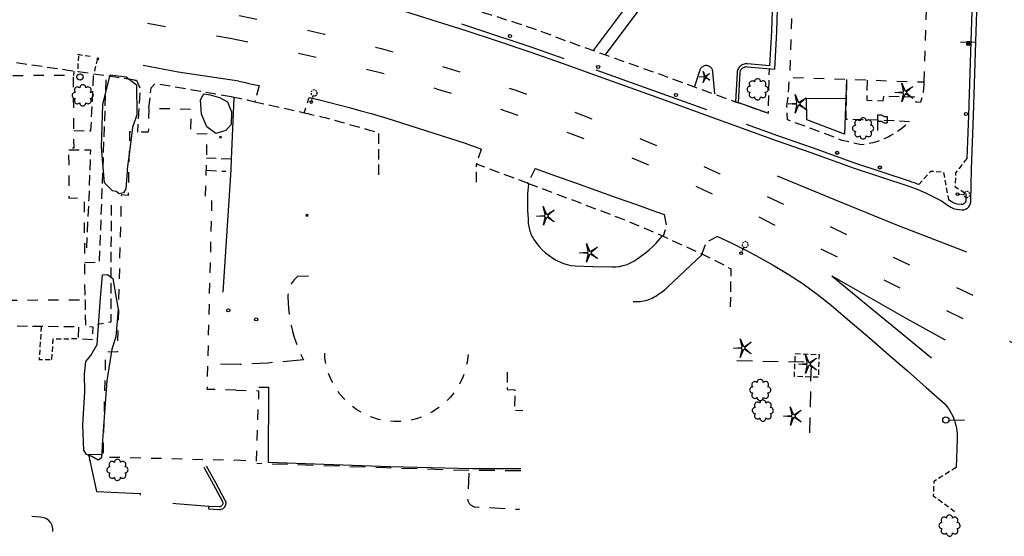
# Model space of a CAD drawing. Extents: x 189243 to 199380, y 55743 to 68390.
# Drawn here: x 192768 to 193243, y 66050 to 66300 of the extents above; entities that cross this region are included whole.
import ezdxf
from ezdxf.enums import TextEntityAlignment as Align

# ---------------------------------------------------------------- set-up
doc = ezdxf.new("R2010")
doc.units = 0
doc.header["$MEASUREMENT"] = 0
for name, pattern in [('AAAA', [2.5, 1.5, -1]), ('BBBB', [0.75, 0.5, -0.25]), ('CCCC', [1.5, 1, -0.5]), ('DDDD', [2, 1, -1]), ('LLSK', [6.75, 1.75, -5]), ('PPPP', [3, 2, -1])]:
    doc.linetypes.add(name, pattern=pattern)
doc.layers.get('0').update_dxf_attribs({"color": 6, "linetype": 'CONTINUOUS'})
for name, color, linetype in [('ABUILDING$X', 2, 'CONTINUOUS'), ('ACURB_GUTTER', 2, 'CONTINUOUS'), ('AFENCE$N', 2, 'CONTINUOUS'), ('AFENCE$X', 2, 'CONTINUOUS'), ('ALANDSCAPING$N', 2, 'CONTINUOUS'), ('ALANDSCAPING$X', 2, 'CONTINUOUS'), ('ALIGHTING$X', 2, 'CONTINUOUS'), ('AMISC$N', 2, 'CONTINUOUS'), ('AROADWAY', 2, 'CONTINUOUS'), ('AROADWAY$X', 2, 'CONTINUOUS'), ('ASIDEWALK', 2, 'CONTINUOUS'), ('ASIDEWALK$X', 2, 'CONTINUOUS'), ('ASIGNING$N', 2, 'CONTINUOUS'), ('ASTRUCTURE', 2, 'CONTINUOUS'), ('ATRAF_CTRL$X', 2, 'CONTINUOUS'), ('ATRAF_SGN$N', 2, 'CONTINUOUS'), ('ATRAF_SGN$X', 2, 'CONTINUOUS'), ('F352594_CURB_CUTS', 2, 'CONTINUOUS'), ('F371099_CONC_SIDEWLK', 2, 'CONTINUOUS')]:
    doc.layers.add(name, color=color, linetype=linetype)
doc.linetypes.add('AAAS', pattern='A,0,[104,PICS21.SHX,S=1,R=0,X=0,Y=0],-2,1e-05', length=2.00001)
doc.linetypes.add('IIII', pattern='A,0,[141,PICS21.SHX,S=1,R=0,X=0,Y=0.2],0.45,[141,PICS21.SHX,S=1,R=0,X=0,Y=0.2],0.45,["|",Standard,S=0.2,R=0,X=0,Y=0],0.2,["|",Standard,S=0.2,R=0,X=0,Y=0],0.3', length=1.4)
doc.linetypes.add('SAAB', pattern='A,1,-0.5,1,-0.5,[102,PICS21.SHX,S=0.05,R=0,X=0.0625,Y=0],-0.5,1,-0.5', length=5)

# ---------------------------------------------------------------- blocks, each defined once
blk = doc.blocks.new('O')
at = {"color": 0}
blk.add_line((-7.56, 1.5), (7.54, 1.5), dxfattribs=at)
at = {"color": 0, "linetype": 'Continuous'}
for points in [[(1.5, -1.5), (1.5, 1.5), (-1.51, 1.5), (-1.51, -1.5)], [(1, -1), (1, 1), (-1.01, 1), (-1.01, -1)], [(0.5, -0.5), (0.5, 0.5), (-0.51, 0.5), (-0.51, -0.5)], [(0, 0), (0, 0), (-0.01, 0), (-0.01, 0)]]:
    blk.add_lwpolyline(points, close=True, dxfattribs=at)
blk.add_attdef('SHOTNUM', text='', height=5, dxfattribs=at).set_placement((-8.07, 0), align=Align.RIGHT)
blk.add_attdef('NOTE', (0, 0), '', height=5, dxfattribs=at)
blk = doc.blocks.new('FF')
at = {"color": 0}
blk.add_circle((0, 0), 1.5062, dxfattribs=at)
at = {"color": 0, "linetype": 'Continuous'}
blk.add_attdef('SHOTNUM', text='', height=5, dxfattribs=at).set_placement((-2.2636, 0), align=Align.RIGHT)
blk.add_attdef('NOTE', (0, 0), '', height=5, dxfattribs=at)
blk = doc.blocks.new('K')
at = {"color": 0, "linetype": 'Continuous'}
for p, q in [((0, 3.98), (0, 4.96)), ((0, 1.74), (0, 3.23)), ((0, 0), (0, 0.99))]:
    blk.add_line(p, q, dxfattribs=at)
blk.add_circle((0, -1.28), 1.28, dxfattribs=at)
for start, end in [(97.78027, 132.06599), (46.3517, 80.63742), (149.20885, 183.49456), (200.63742, 234.92313), (252.06599, 286.3517), (303.49456, 337.78027), (354.92313, 29.20885)]:
    blk.add_arc((0.04, 7.88), 2.91, start, end, dxfattribs=at)
blk.add_attdef('SHOTNUM', text='', height=5, dxfattribs=at).set_placement((-3.34, 0), align=Align.RIGHT)
blk.add_attdef('NOTE', (0, 0), '', height=5, dxfattribs=at)
blk = doc.blocks.new('MM')
at = {"color": 0}
for p, q in [((-9.4, -0.03), (-1.82, 0.58)), ((-2.92, 9.04), (0, 2.03)), ((-1.08, 1.62), (-2.92, 9.04)), ((1.22, 1.64), (7.71, 5.68)), ((7.71, 5.68), (1.94, 0.73)), ((-1.77, -0.57), (-9.4, -0.03)), ((-2.78, -8.99), (-1.02, -1.6)), ((0.09, -1.91), (-2.78, -8.99)), ((7.8, -5.46), (1.31, -1.51)), ((1.94, -0.55), (7.8, -5.46))]:
    blk.add_line(p, q, dxfattribs=at)
for centre, start, end in [((-1.89, 1.42), 274.61631, 13.96037), ((0.78, 2.35), 202.61631, 301.96037), ((2.49, 0.1), 130.61631, 229.96037), ((-1.83, -1.41), 346.61631, 85.96037), ((0.87, -2.22), 58.61631, 157.96037)]:
    blk.add_arc(centre, 0.84, start, end, dxfattribs=at)
at = {"color": 0, "linetype": 'Continuous'}
blk.add_attdef('SHOTNUM', text='', height=5, dxfattribs=at).set_placement((-10.09, 0), align=Align.RIGHT)
blk.add_attdef('NOTE', (0, 0), '', height=5, dxfattribs=at)
blk = doc.blocks.new('XX')
at = {"color": 0}
for p, q in [((-0.1, 7.48), (3.04, 7.48)), ((-0.1, -7.54), (-0.1, 7.48)), ((-0.1, 1.43), (3.04, 1.43)), ((3.04, 7.48), (5.89, 6.03)), ((3.04, 1.43), (5.89, -0.03)), ((5.89, 6.03), (8.95, 6.03)), ((8.95, 6.03), (8.95, -0.03)), ((5.89, -0.03), (8.95, -0.03))]:
    blk.add_line(p, q, dxfattribs=at)
at = {"color": 0, "linetype": 'Continuous'}
blk.add_attdef('SHOTNUM', text='', height=5, dxfattribs=at).set_placement((-0.85, 0), align=Align.RIGHT)
blk.add_attdef('NOTE', (0, 0), '', height=5, dxfattribs=at)
blk = doc.blocks.new('OO')
at = {"color": 0}
for centre, start, end in [((-0.01, 7.28), 359.44691, 182.73884), ((-7.28, -0.01), 89.44691, 272.73884), ((-5.16, 5.14), 44.44691, 227.73884), ((5.14, 5.16), 314.44691, 137.73884), ((7.28, 0.01), 269.44691, 92.73884), ((-5.14, -5.16), 134.44691, 317.73884), ((0.01, -7.28), 179.44691, 2.73884), ((5.16, -5.14), 224.44691, 47.73884)]:
    blk.add_arc(centre, 2.94, start, end, dxfattribs=at)
at = {"color": 0, "linetype": 'Continuous'}
blk.add_attdef('SHOTNUM', text='', height=5, dxfattribs=at).set_placement((-10.7, 0), align=Align.RIGHT)
blk.add_attdef('NOTE', (0, 0), '', height=5, dxfattribs=at)
blk = doc.blocks.new('NN')
at = {"color": 0}
for p, q in [((-1.081327, -0.423904), (-2.157236, 3.904081)), ((-2.157236, 3.904081), (-0.452319, -0.188433)), ((0.259373, -0.415723), (4.043057, 1.944948)), ((4.043057, 1.944948), (0.677692, -0.941181)), ((-5.936478, -1.387342), (-1.517417, -1.030527)), ((-1.487846, -1.701513), (-5.936478, -1.387342)), ((-2.071886, -6.616755), (-1.045672, -2.303717)), ((-0.398388, -2.482939), (-2.071886, -6.616755)), ((4.095806, -4.557287), (0.31098, -2.248497)), ((0.681452, -1.688277), (4.095806, -4.557287))]:
    blk.add_line(p, q, dxfattribs=at)
for centre, start, end in [((-1.556854, -0.542117), 274.616309, 13.96037), ((-1.522365, -2.190296), 346.616309, 85.96037), ((0, 0), 202.616309, 301.96037), ((0.055805, -2.66681), 58.616309, 157.96037), ((0.996678, -1.313133), 130.616309, 229.96037)]:
    blk.add_arc(centre, 0.49, start, end, dxfattribs=at)
at = {"color": 0, "linetype": 'Continuous'}
blk.add_attdef('SHOTNUM', text='', height=5, dxfattribs=at).set_placement((-6.4475, 0), align=Align.RIGHT)
blk.add_attdef('NOTE', (0, 0), '', height=5, dxfattribs=at)
blk = doc.blocks.new('Z')
at = {"color": 0}
blk.add_line((-0.04, 18.16), (-0.04, 3.02), dxfattribs=at)
blk.add_circle((-0.02, 0.01), 3.01, dxfattribs=at)
at = {"color": 0, "linetype": 'Continuous'}
blk.add_attdef('SHOTNUM', text='', height=5, dxfattribs=at).set_placement((-3.48, 0), align=Align.RIGHT)
blk.add_attdef('NOTE', (0, 0), '', height=5, dxfattribs=at)
blk = doc.blocks.new('BD')
at = {"color": 0, "linetype": 'Continuous'}
for p, q in [((-1.011559, 1.006191), (1.00618, -1.000013)), ((-1.005792, -1.005781), (1.000413, 1.011958))]:
    blk.add_line(p, q, dxfattribs=at)
blk.add_attdef('SHOTNUM', text='', height=5, dxfattribs=at).set_placement((-1.5888, 0), align=Align.RIGHT)
blk.add_attdef('NOTE', (0, 0), '', height=5, dxfattribs=at)
blk = doc.blocks.new('SS')
at = {"color": 0}
blk.add_circle((0, 0), 2.9935, dxfattribs=at)
at = {"color": 0, "linetype": 'Continuous'}
blk.add_attdef('SHOTNUM', text='', height=5, dxfattribs=at).set_placement((-3.7482, 0), align=Align.RIGHT)
blk.add_attdef('NOTE', (0, 0), '', height=5, dxfattribs=at)

msp = doc.modelspace()

# ---------------------------------------------------------------- linework, layer by layer
at = {"layer": 'ABUILDING$X', "linetype": 'DDDD', "ltscale": 5, "flags": 128}
for points in [[(193204.57, 66269.52), (193210.27, 66445.35), (193124.57, 66448.13), (193123.75, 66422.64), (193144.63, 66421.96), (193139.76, 66271.76), (193204.57, 66269.52)], [(192667.27, 66253.78), (192668.26, 66110.86), (192736.14, 66111.33), (192735.86, 66152), (192744.66, 66152.06), (192744.58, 66164.17), (192799.96, 66164.55), (192799.62, 66213.46), (192792.33, 66213.41), (192792.16, 66237.73), (192794.62, 66237.75), (192794.38, 66272.71), (192693.82, 66272.02), (192693.95, 66253.97), (192667.27, 66253.78)], [(192872.7, 66120.93), (192858.89, 66121.27), (192861.18, 66213.55), (192858.08, 66213.63), (192858.85, 66244.37), (192850.98, 66244.56), (192851.27, 66256.26), (192830.71, 66256.77), (192830.43, 66245.25), (192821.46, 66245.48), (192820.7, 66214.82), (192817.39, 66215.03), (192815.51, 66139.25), (192809.82, 66139.4), (192808.56, 66088.73), (192872.13, 66087.16)], [(192984.7, 66138.16), (192984.24, 66134.38), (192983.37, 66130.68), (192982.11, 66127.09), (192980.45, 66123.66), (192978.43, 66120.43), (192976.07, 66117.44), (192973.4, 66114.74), (192970.44, 66112.34), (192967.24, 66110.28), (192963.83, 66108.58), (192960.26, 66107.26), (192956.57, 66106.35), (192952.79, 66105.84), (192948.99, 66105.76), (192945.19, 66106.09), (192941.46, 66106.83), (192937.83, 66107.98), (192934.35, 66109.52), (192931.06, 66111.43), (192928, 66113.69), (192925.2, 66116.28), (192922.71, 66119.15), (192920.54, 66122.28), (192918.73, 66125.63), (192917.3, 66129.16), (192916.26, 66132.82), (192915.64, 66136.57), (192915.42, 66140.38)], [(192872.7, 66120.93), (192883.66, 66120.65), (192882.39, 66086.6), (192872.13, 66087.16)]]:
    msp.add_lwpolyline(points, dxfattribs=at)
at = {"layer": 'ACURB_GUTTER', "linetype": 'IIII', "ltscale": 5, "flags": 128}
for points in [[(193045.19, 66284.66), (193061.12, 66305.89), (193072.67, 66321.26), (193073.84, 66353.55), (193074.98, 66396.78), (193076.21, 66431.12)], [(193050.86, 66282.63), (193065.74, 66302.42), (193078.38, 66319.24), (193079.61, 66353.37), (193080.76, 66396.6), (193081.98, 66430.91)], [(192871.81, 66323.09), (192885.19, 66320.48), (192898.54, 66317.67), (192911.84, 66314.65), (192925.1, 66311.44), (192938.3, 66308.02), (192951.45, 66304.41), (192967.25, 66299.52), (192983.01, 66294.5), (192998.73, 66289.33), (193014.39, 66284.04), (193030.01, 66278.6), (193045.58, 66273.04), (193079.63, 66260.74), (193099.92, 66253.43), (193133.23, 66241.24), (193149.94, 66235.51), (193170.42, 66228.06), (193197.22, 66219.25), (193199.93, 66218.27), (193202.61, 66217.22), (193205.26, 66216.07), (193207.87, 66214.85), (193210.43, 66213.54), (193212.96, 66212.16), (193216.34, 66209.83), (193216.91, 66209.44), (193217.52, 66209.1), (193218.15, 66208.8), (193218.8, 66208.55), (193219.46, 66208.35), (193220.14, 66208.21), (193222.69, 66207.87), (193223.18, 66207.87), (193223.66, 66207.94), (193224.13, 66208.05), (193224.59, 66208.22), (193225.02, 66208.44), (193225.42, 66208.71), (193225.79, 66209.03), (193226.12, 66209.38), (193226.41, 66209.77), (193226.65, 66210.19), (193226.84, 66210.63), (193226.98, 66211.1), (193227.07, 66211.58), (193227.09, 66212.06), (193227.36, 66227.42), (193228.35, 66253.39), (193229.73, 66293.95), (193231.05, 66337.07), (193232.59, 66381.93), (193234.04, 66423.38)], [(193137.38, 66422.19), (193137.05, 66410.43), (193133.83, 66403.56), (193133.67, 66395.08), (193133.05, 66368.71), (193132.53, 66350.42), (193121.58, 66351.06), (193121.09, 66351.06), (193120.6, 66351.01), (193120.13, 66350.9), (193119.67, 66350.73), (193119.23, 66350.52), (193118.81, 66350.26), (193118.43, 66349.95), (193118.09, 66349.6), (193117.79, 66349.21), (193117.53, 66348.79), (193117.33, 66348.35), (193117.17, 66347.88), (193117.07, 66347.41), (193117.03, 66346.92), (193116.25, 66324.88), (193116.26, 66324.25), (193116.35, 66323.63), (193116.5, 66323.02), (193116.73, 66322.43), (193117.02, 66321.87), (193117.37, 66321.35), (193117.78, 66320.87), (193118.24, 66320.44), (193118.75, 66320.07), (193119.29, 66319.76), (193119.87, 66319.51), (193120.47, 66319.33), (193121.09, 66319.22), (193121.72, 66319.18), (193131.78, 66319.13), (193131.01, 66293.97), (193130.05, 66277.3), (193119.4, 66278.3), (193118.88, 66278.32), (193118.35, 66278.28), (193117.84, 66278.17), (193117.34, 66278.01), (193116.86, 66277.8), (193116.41, 66277.53), (193115.99, 66277.21), (193115.61, 66276.84), (193115.28, 66276.44), (193115, 66275.99), (193114.76, 66275.52), (193114.59, 66275.03), (193114.47, 66274.52), (193114.41, 66273.99), (193113.66, 66259.99)], [(192858.37, 66084.43), (192862.93, 66076.29), (192867.42, 66067.91), (192867.62, 66067.47), (192867.74, 66067.01), (192867.8, 66066.54), (192867.78, 66066.06), (192867.69, 66065.6), (192867.54, 66065.15), (192867.31, 66064.73), (192867.03, 66064.34), (192866.69, 66064.01), (192866.31, 66063.72), (192865.89, 66063.5), (192865.44, 66063.35), (192864.97, 66063.26), (192864.5, 66063.24), (192859.64, 66063.45), (192859.68, 66064.45), (192859.7, 66064.85)]]:
    msp.add_lwpolyline(points, dxfattribs=at)
at = {"layer": 'ACURB_GUTTER'}
for points in [[(193231.64, 66423.46, 6014), (193230.19, 66382.01, 6013.44), (193228.65, 66337.15, 6012.92), (193227.33, 66294.03, 6012.6), (193225.95, 66253.48, 6012.24), (193225.16, 66232.61, 6012.27)], [(193115.05, 66259.62, 6010.94), (193115.81, 66273.92, 6011.81), (193115.85, 66274.28, 6011.82), (193115.93, 66274.64, 6011.83), (193116.05, 66274.98, 6011.84), (193116.21, 66275.31, 6011.85), (193116.41, 66275.61, 6011.85), (193116.64, 66275.9, 6011.86), (193116.9, 66276.15, 6011.87), (193117.19, 66276.37, 6011.88), (193117.51, 66276.56, 6011.88), (193117.84, 66276.71, 6011.88), (193118.18, 66276.82, 6011.88), (193118.54, 66276.89, 6011.88), (193118.91, 66276.92, 6011.89), (193119.27, 66276.91, 6011.89), (193132.51, 66275.67, 6012.51), (193133.55, 66293.86, 6013.17), (193134.38, 66320.52, 6013.46)], [(192981.44, 66297.53, 6008.45), (192989.7, 66294.84, 6008.49), (192997.95, 66292.12, 6008.53), (193006.18, 66289.37, 6008.57), (193014.4, 66286.57, 6008.63), (193022.6, 66283.74, 6008.7), (193030.79, 66280.87, 6008.76)], [(192874.13, 66269.93, 6007.53), (192844.82, 66274.23, 6007.4), (192827.91, 66277.52, 6007.74)], [(193099.77, 66256.03, 6009.95), (193080.44, 66262.99, 6009.64), (193046.37, 66275.3, 6008.92)], [(193103.63, 66263.86, 6010.68), (193102.71, 66274.46, 6010.94), (193102.66, 66274.77, 6010.94), (193102.59, 66275.08, 6010.94), (193102.49, 66275.38, 6010.94), (193102.35, 66275.67, 6010.94), (193102.19, 66275.95, 6010.95), (193102.01, 66276.21, 6010.95), (193101.79, 66276.45, 6010.95), (193101.56, 66276.67, 6010.95), (193101.31, 66276.86, 6010.96), (193101.04, 66277.03, 6010.96), (193100.75, 66277.17, 6010.96), (193100.45, 66277.28, 6010.96), (193100.14, 66277.36, 6010.96), (193099.83, 66277.41, 6010.97), (193099.51, 66277.43, 6010.96), (193099.19, 66277.42, 6010.95), (193098.88, 66277.38, 6010.94), (193098.57, 66277.31, 6010.93), (193098.26, 66277.21, 6010.93), (193097.97, 66277.07, 6010.92), (193097.7, 66276.91, 6010.91), (193097.44, 66276.73, 6010.9), (193097.2, 66276.52, 6010.9), (193096.98, 66276.29, 6010.89), (193096.79, 66276.04, 6010.88), (193096.62, 66275.77, 6010.87), (193096.47, 66275.48, 6010.86), (193096.36, 66275.18, 6010.85), (193093.84, 66267.42, 6010.59)], [(192874.13, 66269.93, 6007.53), (192875.75, 66269.58, 6007.54), (192877.37, 66269.22, 6007.55), (192878.99, 66268.86, 6007.56), (192880.61, 66268.5, 6007.58), (192882.22, 66268.14, 6007.59), (192883.84, 66267.78, 6007.6)], [(192866.61, 66168.09, 6004.68), (192870.41, 66227.11, 6007.52), (192870.61, 66232.27, 6007.58), (192871.78, 66261.96, 6007.94)], [(192907.96, 66262.09, 6007.79), (192912.96, 66260.85, 6007.83), (192917.95, 66259.59, 6007.87), (192922.94, 66258.3, 6007.91), (192927.93, 66257, 6007.95), (192932.91, 66255.68, 6007.99), (192937.88, 66254.34, 6008.03), (192945.47, 66252, 6008.02), (192953.05, 66249.64, 6008.01), (192960.62, 66247.26, 6007.99), (192968.18, 66244.84, 6008.03), (192975.73, 66242.41, 6008.07), (192983.28, 66239.95, 6008.11), (192984.59, 66239.48, 6008.11), (192985.89, 66239.01, 6008.11), (192987.2, 66238.54, 6008.11), (192988.5, 66238.07, 6008.11), (192989.8, 66237.6, 6008.11), (192991.1, 66237.13, 6008.11)], [(193201.98, 66220.06, 6011.86), (193201.32, 66220.31, 6011.85), (193200.66, 66220.56, 6011.84), (193199.99, 66220.81, 6011.83), (193199.32, 66221.05, 6011.82), (193198.66, 66221.28, 6011.81), (193197.98, 66221.51, 6011.81), (193171.21, 66230.33, 6011.36), (193150.74, 66237.77, 6010.96), (193134.04, 66243.51, 6010.52), (193118.86, 66249.06, 6010.27)], [(193016.97, 66227.83, 6008.21), (193026.74, 66224.33, 6008.31), (193036.51, 66220.83, 6008.41), (193046.28, 66217.34, 6008.51), (193056.04, 66213.85, 6008.67), (193065.8, 66210.37, 6008.83), (193075.57, 66206.89, 6008.99), (193076.47, 66206.57, 6009.01), (193077.37, 66206.25, 6009.03), (193078.27, 66205.93, 6009.05), (193079.17, 66205.6, 6009.07)], [(193013.75, 66220.35, 6008.79), (193013.29, 66215.64, 6009.22), (193013.26, 66213.61, 6009.27), (193013.27, 66211.57, 6009.32), (193013.3, 66209.54, 6009.38), (193013.37, 66207.51, 6009.47), (193013.46, 66205.48, 6009.56), (193013.58, 66203.45, 6009.66), (193013.58, 66202.71, 6009.72), (193013.61, 66201.97, 6009.77), (193013.67, 66201.23, 6009.83), (193013.77, 66200.5, 6009.89), (193013.89, 66199.77, 6009.95), (193014.05, 66199.05, 6010.01), (193014.23, 66198.33, 6010.07), (193014.45, 66197.62, 6010.12), (193014.7, 66196.92, 6010.17), (193014.98, 66196.24, 6010.22), (193015.28, 66195.56, 6010.27), (193015.62, 66194.9, 6010.32), (193015.98, 66194.26, 6010.37), (193016.38, 66193.63, 6010.42), (193017.57, 66191.82, 6010.49), (193018.9, 66190.12, 6010.57), (193020.38, 66188.54, 6010.65), (193021.97, 66187.08, 6010.77), (193023.69, 66185.77, 6010.89), (193025.5, 66184.6, 6011.02), (193027.15, 66183.6, 6011.1), (193028.87, 66182.75, 6011.18), (193030.66, 66182.04, 6011.26), (193032.51, 66181.48, 6011.33), (193034.39, 66181.08, 6011.39), (193036.3, 66180.83, 6011.45), (193044.74, 66180.57, 6011.3), (193053.99, 66180.31, 6011.53), (193055.85, 66180.36, 6011.44), (193057.7, 66180.58, 6011.35), (193059.52, 66180.98, 6011.26), (193061.3, 66181.55, 6011.22), (193063.02, 66182.29, 6011.18), (193064.65, 66183.19, 6011.14), (193066.56, 66184.46, 6011.01), (193068.42, 66185.79, 6010.88), (193070.23, 66187.18, 6010.75), (193071.99, 66188.64, 6010.65), (193073.7, 66190.16, 6010.55), (193075.36, 66191.74, 6010.46), (193078.27, 66195.17, 6009.78)], [(193224.75, 66215.73, 6012.24), (193224.69, 66212.57, 6012.23), (193224.67, 66212.32, 6012.24), (193224.62, 66212.07, 6012.25), (193224.55, 66211.84, 6012.27), (193224.45, 66211.61, 6012.28), (193224.32, 66211.39, 6012.29), (193224.17, 66211.19, 6012.3), (193224, 66211.01, 6012.31), (193223.81, 66210.85, 6012.31), (193223.61, 66210.71, 6012.3), (193223.39, 66210.59, 6012.3), (193223.16, 66210.49, 6012.3), (193222.91, 66210.43, 6012.29), (193222.67, 66210.39, 6012.29), (193222.42, 66210.37, 6012.28), (193220.55, 66210.62, 6012.27), (193220.02, 66210.74, 6012.27), (193219.51, 66210.89, 6012.28), (193219, 66211.09, 6012.28), (193218.51, 66211.31, 6012.27), (193218.04, 66211.58, 6012.26), (193217.59, 66211.87, 6012.26), (193216.32, 66212.76, 6012.21)], [(193104.99, 66194.99, 6009.55), (193111.8, 66191.76, 6009.63), (193118.53, 66188.39, 6009.72), (193125.18, 66184.87, 6009.77), (193131.75, 66181.2, 6009.83), (193139.06, 66176.83, 6009.94), (193146.17, 66172.14, 6010.04), (193153.06, 66167.15, 6010.21), (193159.72, 66161.86, 6010.39), (193168.97, 66153.99, 6010.52), (193178.19, 66146.09, 6010.64), (193187.37, 66138.14, 6010.77), (193196.51, 66130.16, 6010.83), (193205.61, 66122.13, 6010.89), (193214.67, 66114.07, 6010.95), (193215.5, 66113.07, 6010.94), (193216.27, 66112.03, 6010.94), (193216.99, 66110.95, 6010.93), (193217.64, 66109.83, 6010.93), (193218.23, 66108.68, 6010.92), (193218.75, 66107.49, 6010.91), (193219.21, 66106.28, 6010.91), (193219.6, 66105.05, 6010.91), (193219.92, 66103.79, 6010.92), (193220.17, 66102.52, 6010.93), (193220.36, 66101.24, 6010.93), (193220.47, 66099.95, 6010.94), (193220.51, 66098.66, 6010.94), (193220.48, 66097.37, 6010.95), (193220.01, 66083.63, 6010.71)], [(193064.21, 66163.71, 6011.74), (193065.06, 66163.64, 6011.73), (193065.92, 66163.62, 6011.73), (193066.77, 66163.64, 6011.72), (193067.63, 66163.7, 6011.72), (193068.48, 66163.81, 6011.71), (193069.32, 66163.96, 6011.71), (193070.16, 66164.14, 6011.7), (193070.98, 66164.37, 6011.69), (193071.79, 66164.64, 6011.68), (193072.59, 66164.95, 6011.66), (193073.37, 66165.3, 6011.65), (193074.14, 66165.69, 6011.64), (193074.88, 66166.11, 6011.63), (193075.6, 66166.57, 6011.61), (193076.52, 66167.15, 6011.57), (193077.43, 66167.76, 6011.52), (193078.3, 66168.4, 6011.47), (193079.16, 66169.07, 6011.43), (193079.99, 66169.77, 6011.4), (193080.79, 66170.51, 6011.36), (193097.57, 66186.32, 6010.12)], [(192808.4, 66089.66, 5991.13), (192801.63, 66089.86, 5990.9), (192805.52, 66072.07, 5990.48), (192826.53, 66070.99, 5990.01)], [(192857.15, 66083.75, 5988.86), (192861.7, 66075.62, 5988.45), (192866.19, 66067.24, 5988.34), (192866.3, 66067, 5988.33), (192866.37, 66066.75, 5988.33), (192866.4, 66066.48, 5988.33), (192866.39, 66066.22, 5988.33), (192866.34, 66065.95, 5988.33), (192866.25, 66065.7, 5988.33), (192866.13, 66065.47, 5988.33), (192865.97, 66065.26, 5988.33), (192865.78, 66065.07, 5988.33), (192865.57, 66064.91, 5988.34), (192865.33, 66064.79, 5988.34), (192865.08, 66064.7, 5988.34), (192864.82, 66064.65, 5988.35), (192864.56, 66064.64, 5988.35), (192859.7, 66064.85, 5988.32), (192843.71, 66066.12, 5988.25), (192842.27, 66066.19, 5988.23)], [(192784.39, 66052.7, 5989.24), (192784.44, 66053.42, 5989.28), (192784.41, 66054.15, 5989.32), (192784.29, 66054.87, 5989.36), (192784.09, 66055.57, 5989.39), (192783.8, 66056.24, 5989.43), (192783.44, 66056.87, 5989.47), (192783, 66057.45, 5989.51), (192782.49, 66057.98, 5989.49), (192781.93, 66058.44, 5989.47), (192781.32, 66058.84, 5989.45), (192780.66, 66059.15, 5989.44), (192779.97, 66059.39, 5989.42), (192779.26, 66059.54, 5989.4), (192778.53, 66059.61, 5989.38), (192774.24, 66059.99, 5989.3)]]:
    msp.add_polyline3d(points, dxfattribs=at)
at = {"layer": 'AFENCE$X', "linetype": 'SAAB', "ltscale": 5, "flags": 128}
for points in [[(193167.17, 66270.67), (193166.2, 66244.4), (193147.97, 66251.25), (193147.83, 66261.72), (193166.83, 66261.61)], [(193115.05, 66259.62), (193129.45, 66254.48)], [(192883.82, 66122.42), (192888.42, 66122.38), (192888.31, 66086.23), (192946.88, 66084.13), (192986.78, 66083.12), (193010.14, 66083.1)]]:
    msp.add_lwpolyline(points, dxfattribs=at)
at = {"layer": 'AFENCE$X', "linetype": 'AAAA', "ltscale": 5, "flags": 128}
msp.add_lwpolyline([(193114.24, 66135.17), (193150.08, 66134.42), (193149.19, 66098.57)], dxfattribs=at)
at = {"layer": 'ALANDSCAPING$X', "linetype": 'AAAS', "ltscale": 5, "flags": 128}
for points in [[(192813.15, 66216.97), (192809.39, 66220.93), (192807.93, 66238.16), (192808.45, 66258.69), (192812.08, 66272.98), (192819.79, 66271.98), (192824.75, 66268.15), (192824.91, 66253.62), (192822.81, 66247.58), (192821.31, 66235.85), (192820.33, 66227.72), (192820.25, 66226.29), (192819.66, 66218.05), (192818.43, 66216.09), (192816.47, 66215.57), (192814.96, 66216.68), (192813.15, 66216.97)], [(192870.38, 66249.07), (192867.79, 66246.11), (192863, 66244.65), (192858.63, 66247.85), (192856.12, 66254.06), (192855.59, 66260.91), (192857.26, 66263.73), (192860.33, 66263.38), (192864.79, 66262.08), (192868.59, 66259.88), (192870.56, 66255.15), (192870.38, 66249.07)], [(192799.36, 66091.96), (192798.95, 66104.22), (192799.82, 66120.04), (192799.76, 66128.55), (192800.37, 66134.8), (192802.74, 66137.59), (192805.83, 66142.86), (192807.17, 66163.26), (192808.33, 66176.57), (192810.8, 66176.71), (192813.41, 66174.79), (192815.89, 66159.84), (192814.82, 66146.69), (192812.8, 66140.6), (192810.48, 66125.37), (192809.28, 66110.2), (192808.39, 66096.58), (192807.85, 66088.26), (192806.29, 66087.07), (192803.29, 66088.84), (192800.68, 66089.85), (192799.36, 66091.96)]]:
    msp.add_lwpolyline(points, dxfattribs=at)
at = {"layer": 'ALANDSCAPING$X', "linetype": 'BBBB', "ltscale": 5, "flags": 128}
msp.add_lwpolyline([(193153.53, 66127.1), (193142.05, 66127.51), (193142.44, 66138.51), (193153.92, 66138.11), (193153.53, 66127.1)], dxfattribs=at)
at = {"layer": 'AROADWAY', "linetype": 'LLSK', "ltscale": 5, "flags": 128}
for points in [[(192874.22, 66301.63), (192888, 66298.8), (192901.74, 66295.79), (192915.43, 66292.58), (192929.08, 66289.19), (192942.68, 66285.6), (192956.23, 66281.83), (192969.18, 66278.03), (192982.07, 66274.04), (192994.91, 66269.87), (193007.68, 66265.52), (193020.39, 66261), (193033.04, 66256.29), (193045.35, 66251.43), (193057.6, 66246.43), (193069.8, 66241.31), (193081.95, 66236.06), (193094.04, 66230.67), (193106.07, 66225.16), (193139.18, 66209.43), (193176.75, 66191.36), (193219.37, 66170.8), (193255.4, 66153.4), (193285.7, 66139.49), (193288.55, 66138.32), (193291.43, 66137.2), (193294.32, 66136.13), (193297.23, 66135.12), (193306.98, 66132.14), (193316.89, 66129.75), (193326.92, 66127.96), (193337.04, 66126.76), (193358.84, 66125.17), (193396.79, 66123.32), (193437.62, 66121.93), (193475.47, 66120.76), (193512.25, 66119.67)], [(192830.11, 66297.89), (192869.85, 66290.62)], [(192869.85, 66290.62), (192882.78, 66287.92), (192895.69, 66285.11), (192908.57, 66282.2), (192921.43, 66279.19), (192934.26, 66276.08), (192947.06, 66272.86), (192958.53, 66269.56), (192969.97, 66266.14), (192981.37, 66262.6), (192992.73, 66258.94), (193004.05, 66255.17), (193015.33, 66251.27), (193034.06, 66244.76), (193052.58, 66237.65), (193070.85, 66229.97), (193088.88, 66221.72), (193097.81, 66217.67), (193106.68, 66213.5), (193115.49, 66209.2), (193124.23, 66204.78), (193132.91, 66200.23), (193141.52, 66195.56), (193168.1, 66182.57), (193199.82, 66166.87), (193234.24, 66150.05), (193262.07, 66136.83), (193282.9, 66127.87), (193295.15, 66124.01), (193307.57, 66120.77), (193320.15, 66118.16), (193332.84, 66116.2), (193360.28, 66115.06), (193399.12, 66112.91), (193439.58, 66111.04), (193473.25, 66110), (193512.17, 66109.03)]]:
    msp.add_lwpolyline(points, dxfattribs=at)
at = {"layer": 'AROADWAY', "linetype": 'CCCC', "ltscale": 5, "flags": 128}
for points in [[(192883.84, 66267.78), (192881.79, 66260.03), (192905.64, 66254.68), (192907.96, 66262.09)], [(193016.97, 66227.83), (193013.39, 66220.7), (192988.75, 66229.9), (192991.1, 66237.13)], [(193079.17, 66205.6), (193080.27, 66200.09), (193078.77, 66195.14)], [(193104.99, 66194.99), (193099.29, 66192.06), (193097.3, 66186.61)]]:
    msp.add_lwpolyline(points, dxfattribs=at)
at = {"layer": 'AROADWAY', "linetype": 'PPPP', "ltscale": 5, "flags": 128}
for points in [[(192907.68, 66175.64), (192902.62, 66175.8), (192901.99, 66175.28), (192901.39, 66174.72), (192900.83, 66174.12), (192900.32, 66173.48), (192899.84, 66172.82), (192899.42, 66172.12), (192899.04, 66171.4), (192898.7, 66170.65), (192898.42, 66169.88), (192898.18, 66169.09), (192898, 66168.29), (192897.88, 66167.49), (192897.8, 66166.67), (192897.78, 66165.85), (192897.83, 66163.07), (192898, 66160.29), (192898.3, 66157.53), (192898.74, 66154.78), (192899.31, 66152.06), (192900.01, 66149.37), (192900.7, 66146.99), (192901.46, 66144.64), (192902.3, 66142.32), (192903.21, 66140.02), (192904.19, 66137.75), (192905.24, 66135.51)], [(192905.24, 66135.51), (192888.1, 66133.97), (192874.97, 66133.28), (192864.02, 66133.44)], [(192826.68, 66070.25), (192826.75, 66071.02)]]:
    msp.add_lwpolyline(points, dxfattribs=at)
at = {"layer": 'AROADWAY'}
for points in [[(193133.69, 66224.31, 6011.06), (193161.4, 66212.84, 6011.58), (193191.2, 66200.7, 6012.02), (193225.06, 66187.67, 6012.26)], [(193160.01, 66175.99, 6010.74), (193178.12, 66165.79, 6011.1), (193196.04, 66155.4, 6011.5), (193214.76, 66145.19, 6011.82)]]:
    msp.add_polyline3d(points, dxfattribs=at)
at = {"layer": 'AROADWAY$X'}
msp.add_polyline3d([(193160.01, 66175.99, 6010.74), (193177.57, 66161.63, 6010.98), (193195.36, 66146.96, 6011.14), (193208.1, 66136.46, 6011.06)], dxfattribs=at)
at = {"layer": 'ASIDEWALK', "linetype": 'CCCC', "ltscale": 5, "flags": 128}
for points in [[(192969.73, 66309.66), (192970.3, 66309.49), (192982.19, 66305.81), (192995.34, 66302.03), (193008.37, 66297.91), (193021.29, 66293.45), (193034.09, 66288.65), (193050.86, 66282.63), (193057.58, 66280.22), (193077.73, 66273.06), (193093.39, 66267.34), (193104.07, 66263.41), (193113.66, 66259.99), (193114.65, 66259.64), (193129.45, 66254.48), (193129.98, 66275.9)], [(192794.49, 66274.73), (192794.36, 66272.71)], [(192794.56, 66246.09), (192802.8, 66245.91), (192804.12, 66273.33)], [(192799.84, 66182.52), (192806.95, 66182.74), (192810.23, 66272.4)], [(192823.77, 66270.47), (192824.76, 66270.33), (192826.5, 66266.51), (192825.18, 66245.38)], [(193167.17, 66270.67), (193166.77, 66251.55), (193174.49, 66251.49), (193182.2, 66251.29), (193189.9, 66250.93), (193197.59, 66250.41), (193196.23, 66249.11), (193194.81, 66247.87), (193193.33, 66246.7), (193191.8, 66245.61), (193190.21, 66244.59), (193188.57, 66243.65), (193186.9, 66242.79), (193185.18, 66242.02), (193183.42, 66241.33), (193181.64, 66240.72), (193179.83, 66240.21), (193177.99, 66239.78), (193176.14, 66239.45), (193174.27, 66239.2), (193164.92, 66241.36), (193152.27, 66246.3), (193138.61, 66251.3), (193138.44, 66258.03), (193139.14, 66262.98), (193139.52, 66271.83)], [(193177.12, 66270.47), (193176.89, 66260.68), (193184.9, 66260.5), (193185.15, 66262.73), (193200.52, 66262.35), (193200.65, 66259.76), (193202.96, 66260.03), (193203.48, 66261.56), (193203.91, 66263.12), (193204.23, 66264.7), (193204.46, 66266.3), (193204.58, 66267.91), (193204.6, 66269.52)], [(192830.74, 66256.87), (192831.81, 66266.64), (192833.9, 66268.85), (192870.63, 66262.47)], [(192870.63, 66262.47), (192872.49, 66262.07), (192874.36, 66261.66), (192876.22, 66261.25), (192878.08, 66260.85), (192879.93, 66260.44), (192881.79, 66260.03)], [(192905.64, 66254.68), (192907.32, 66254.3), (192908.99, 66253.91), (192910.67, 66253.53), (192912.35, 66253.14), (192914.03, 66252.76), (192915.7, 66252.37), (192920, 66251.18), (192924.29, 66249.98), (192928.58, 66248.77), (192932.86, 66247.56), (192937.14, 66246.33), (192941.42, 66245.1), (192941.47, 66224.7)], [(192792.17, 66236.76), (192802.51, 66236.73), (192801.74, 66213.27), (192800.59, 66189.57), (192799.79, 66189.63)], [(192870.61, 66232.27), (192858.56, 66232.75)], [(192858.41, 66226.93), (192867.86, 66226.5)], [(192988.76, 66221.18), (192988.75, 66229.9)], [(193013.39, 66220.7), (193037.21, 66211.84), (193059.69, 66203.22), (193078.23, 66195.39), (193078.77, 66195.14), (193097.13, 66186.69), (193097.16, 66186.68), (193097.19, 66186.66), (193097.22, 66186.65), (193097.24, 66186.64), (193097.27, 66186.62), (193097.3, 66186.61), (193100.87, 66184.89), (193104.41, 66183.11), (193107.92, 66181.27), (193111.39, 66179.37), (193111.03, 66161.04)], [(192812.61, 66210.07), (192812.31, 66175.76), (192812.39, 66153.67), (192805.88, 66152.59)], [(192744.66, 66152.14), (192796.86, 66151.52), (192796.59, 66145.85), (192803.45, 66145.4), (192803.9, 66151.34), (192800.34, 66151.44), (192800.1, 66163.65), (192800.08, 66164.56)]]:
    msp.add_lwpolyline(points, dxfattribs=at)
at = {"layer": 'ASIDEWALK', "linetype": 'BBBB', "ltscale": 5, "flags": 128}
for points in [[(192796.71, 66282.15), (192796.34, 66274.47)], [(192805.93, 66280.77), (192804.12, 66273.34)], [(193225.16, 66232.61), (193219.73, 66225.65), (193219.45, 66219.06), (193224.75, 66215.73)], [(193201.98, 66220.06), (193207.77, 66226.54), (193213.88, 66226.08), (193216.32, 66212.76)], [(193220.01, 66083.63), (193209.21, 66076.79), (193209.01, 66069.97), (193219.3, 66062.42)]]:
    msp.add_lwpolyline(points, dxfattribs=at)
at = {"layer": 'ASIDEWALK$X', "linetype": 'BBBB', "ltscale": 5, "flags": 128}
for points in [[(192778.86, 66151.62), (192777.81, 66135.73), (192783.98, 66135.72)], [(192783.98, 66135.72), (192784.59, 66145.6), (192796.51, 66145.79)]]:
    msp.add_lwpolyline(points, dxfattribs=at)
at = {"layer": 'ASIDEWALK$X', "linetype": 'CCCC', "ltscale": 5, "flags": 128}
msp.add_lwpolyline([(193003.58, 66129.61), (193003.5, 66121.26), (193007.22, 66121.05), (193006.94, 66111.26), (193011, 66111.1)], dxfattribs=at)
at = {"layer": 'ASTRUCTURE', "linetype": 'AAAA', "ltscale": 5, "flags": 128}
for points in [[(193010.07, 66082), (192985.01, 66082.17), (192945.2, 66083.38), (192910.14, 66084.61), (192882.8, 66085.48)], [(192984.96, 66080.8), (192984.45, 66068.3), (192984.51, 66067.92), (192984.6, 66067.55), (192984.73, 66067.2), (192984.89, 66066.85), (192985.08, 66066.52), (192985.3, 66066.21), (192985.54, 66065.92), (192985.81, 66065.66), (192986.11, 66065.42), (192986.42, 66065.2), (192986.75, 66065.02), (192987.1, 66064.87), (192987.46, 66064.75), (192987.83, 66064.66), (193009.43, 66063.47)]]:
    msp.add_lwpolyline(points, dxfattribs=at)
at = {"layer": 'F352594_CURB_CUTS', "linetype": 'BBBB', "ltscale": 5, "flags": 128}
msp.add_lwpolyline([(192802.44, 66281.81), (192796.24, 66282.73)], dxfattribs=at)
at = {"layer": 'F371099_CONC_SIDEWLK', "linetype": 'CCCC', "ltscale": 5, "flags": 128}
msp.add_lwpolyline([(192823.77, 66270.47), (192791.76, 66275.13), (192724.16, 66284.88), (192700.71, 66287.97), (192695.76, 66288.43), (192690.8, 66288.47), (192685.85, 66288.09), (192681.52, 66287.41), (192677.25, 66286.42), (192673.07, 66285.11), (192668.19, 66281.87), (192663.57, 66278.28), (192659.24, 66274.34), (192656.1, 66271.06), (192653.15, 66267.6), (192650.42, 66263.97), (192647.16, 66259.34), (192644.26, 66254.47), (192641.73, 66249.4), (192639.86, 66244.84), (192638.28, 66240.16), (192637.02, 66235.4), (192627.5, 66189.8), (192616.41, 66136.19), (192608.71, 66099.12), (192602.38, 66068.81)], dxfattribs=at)

# ---------------------------------------------------------------- block references
at = {"layer": 'AFENCE$N', "xscale": 0.5, "yscale": 0.5, "zscale": 0.5}
for p in [(192869.01, 66159.38, 6004.28), (192882.48, 66155.03, 6005)]:
    msp.add_blockref('FF', p, dxfattribs=at)
at = {"layer": 'ALANDSCAPING$N', "xscale": 0.5, "yscale": 0.5, "zscale": 0.5}
for name, p in [('NN', (193099.13, 66272.63, 6010.89)), ('OO', (193124.27, 66266, 6012.03)), ('OO', (192798.84, 66263.07, 6007.25)), ('MM', (193195.21, 66264.46, 6012.83)), ('MM', (193143.77, 66259, 6012.27)), ('OO', (193175.16, 66247.17, 6012.63)), ('MM', (193022.34, 66204.89, 6009.46)), ('MM', (193043.15, 66187.09, 6010.42)), ('MM', (193117.29, 66141.21, 6010.77)), ('MM', (193148.75, 66133.47, 6011.81)), ('OO', (193125.54, 66121, 6011.25)), ('OO', (193126.79, 66111.06, 6011.05)), ('MM', (193141.45, 66108.38, 6010.77)), ('OO', (192815.58, 66082.47, 5991.26))]:
    msp.add_blockref(name, p, dxfattribs=at)
at = {"layer": 'ALANDSCAPING$X', "xscale": 0.5, "yscale": 0.5, "zscale": 0.5}
msp.add_blockref('OO', (193216.82, 66055.6, 6010.38), dxfattribs=at)
at = {"layer": 'ALIGHTING$X', "xscale": 0.5, "yscale": 0.5, "zscale": 0.5}
for p, rotation in [((192909.23, 66260.47, 6007.97), 342.9999999999999), ((193221.24, 66215.37, 6012.49), 269), ((193116.64, 66187.54, 6009.77), 335)]:
    msp.add_blockref('K', p, dxfattribs=dict(at, rotation=rotation))
at = {"layer": 'AMISC$N', "xscale": 0.5, "yscale": 0.5, "zscale": 0.5}
for name, p in [('BD', (192806.13, 66280.74, 6007.33)), ('XX', (193182.28, 66249.91, 6012.79)), ('BD', (192865.31, 66242.93, 6007.96)), ('BD', (192906.99, 66205.27, 6007.76))]:
    msp.add_blockref(name, p, dxfattribs=at)
at = {"layer": 'ASIGNING$N', "xscale": 0.5, "yscale": 0.5, "zscale": 0.5, "rotation": 359}
msp.add_blockref('O', (193225.85, 66288.11, 6012.65), dxfattribs=at)
at = {"layer": 'ATRAF_CTRL$X', "xscale": 0.5, "yscale": 0.5, "zscale": 0.5, "rotation": 270}
for p in [(193004.83, 66291.75, 6008.62), (193047.39, 66276.8, 6009.02), (193084.92, 66263.26, 6009.9), (193224.74, 66254.06, 6012.33), (193162.63, 66235.38, 6011.25), (193183.24, 66228.3, 6011.53)]:
    msp.add_blockref('FF', p, dxfattribs=at)
at = {"layer": 'ATRAF_SGN$N', "xscale": 0.5, "yscale": 0.5, "zscale": 0.5}
msp.add_blockref('SS', (192797.52, 66271.88, 6007.39), dxfattribs=at)
at = {"layer": 'ATRAF_SGN$X', "xscale": 0.5, "yscale": 0.5, "zscale": 0.5, "rotation": 268.0000000000001}
msp.add_blockref('Z', (193215.04, 66106.54, 6010.93), dxfattribs=at)

doc.saveas('drawing.dxf')
